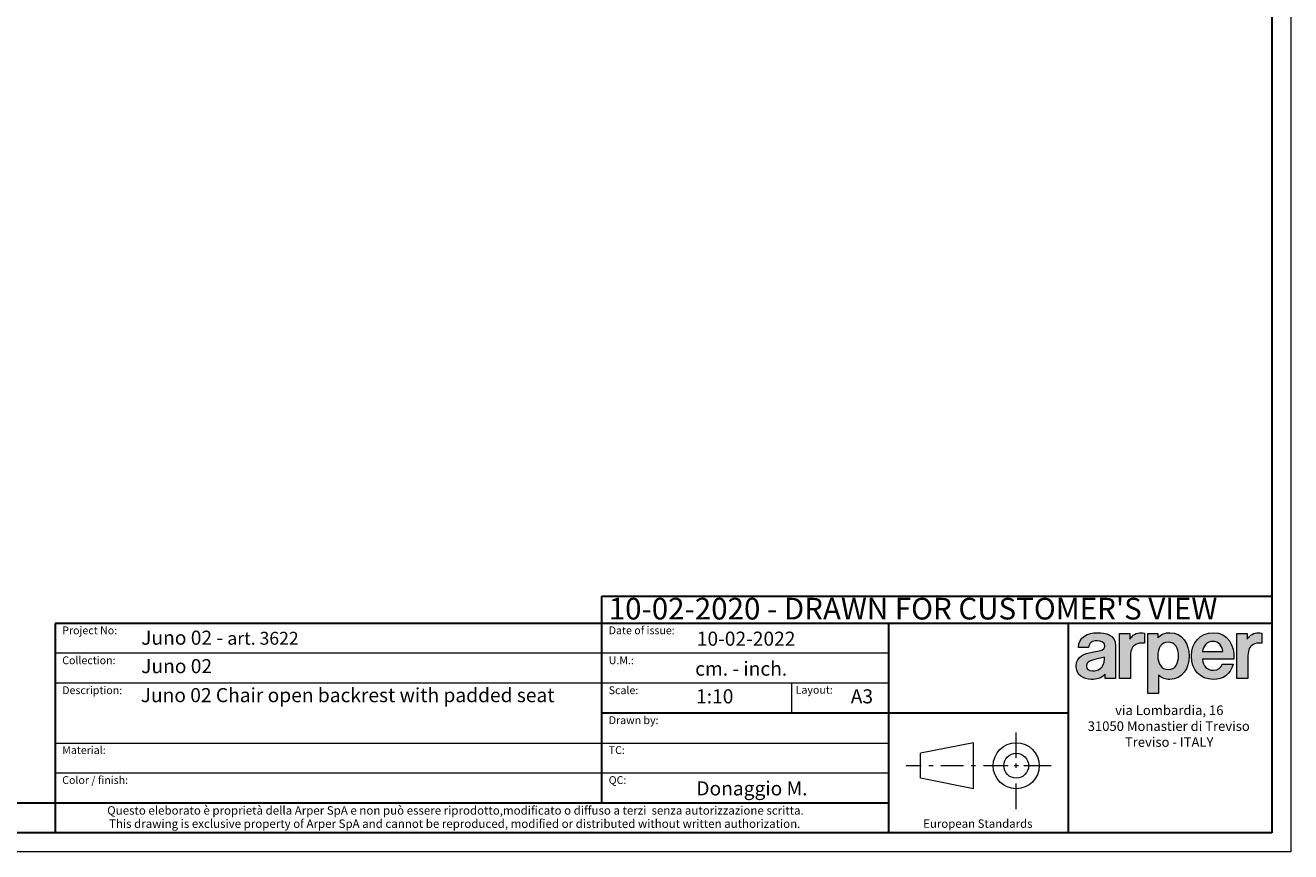
# Model space of a CAD drawing. Units: millimetres. Extents: x 0 to 4090, y 0 to 2860.
# Drawn here: x 2160 to 4090, y 0 to 1259 of the extents above; entities that cross this region are included whole.
import ezdxf

# ---------------------------------------------------------------- set-up
doc = ezdxf.new("R2010")
doc.units = ezdxf.units.MM
doc.layers.add('CARTIGLIO', color=7, linetype='Continuous', lineweight=13)
doc.styles.add('SLDTEXTSTYLE0', font='arial.ttf')
doc.styles.add('SLDTEXTSTYLE2', font='arial.ttf', dxfattribs={"width": 0.9})

msp = doc.modelspace()

# ---------------------------------------------------------------- hatches: boundary and pattern name
at = {"layer": 'CARTIGLIO'}
h = msp.add_hatch(color=256, dxfattribs=at)
edge = h.paths.add_edge_path(flags=0)
edge.add_spline(control_points=[(3822.845, 314.259), (3822.845, 330.847), (3807.626, 333.752), (3795.199, 333.752), (3780.712, 333.752), (3766.474, 326.823), (3766.17, 311.36)], knot_values=[8, 8, 8, 8, 9, 9, 9, 10, 10, 10, 10], weights=[1, 1, 1, 1, 1, 1, 1], degree=3, periodic=0)
edge.add_line((3766.17, 311.36), (3781.806, 311.36))
edge.add_spline(control_points=[(3781.806, 311.36), (3782.233, 318.683), (3787.472, 321.294), (3794.659, 321.294), (3801.558, 321.294), (3806.538, 318.964), (3806.538, 313.826), (3806.538, 309.551), (3804.466, 307.489), (3800.463, 306.659)], knot_values=[4, 4, 4, 4, 5, 5, 5, 6, 6, 6, 7, 7, 7, 7], weights=[1, 1, 1, 1, 1, 1, 1, 1, 1, 1], degree=3, periodic=0)
edge.add_line((3800.463, 306.659), (3787.052, 303.909))
edge.add_spline(control_points=[(3787.052, 303.909), (3775.868, 301.549), (3763.016, 298.369), (3763.016, 282.901), (3763.016, 268.81), (3773.79, 262.578), (3786.079, 262.578), (3793.412, 262.578), (3801.009, 263.828), (3807.226, 270.608)], knot_values=[0, 0, 0, 0, 1, 1, 1, 2, 2, 2, 3, 3, 3, 3], weights=[1, 1, 1, 1, 1, 1, 1, 1, 1, 1], degree=3, periodic=0)
edge.add_line((3807.226, 270.608), (3807.226, 263.954))
edge.add_line((3807.226, 263.954), (3822.845, 263.954))
edge.add_line((3822.845, 263.954), (3822.845, 314.259))
edge = h.paths.add_edge_path(flags=0)
edge.add_spline(control_points=[(3806.125, 293.956), (3806.125, 278.754), (3794.794, 275.562), (3787.733, 275.562), (3781.671, 275.562), (3778.498, 278.896), (3778.498, 282.489), (3778.498, 287.179), (3780.841, 290.63), (3791.346, 292.973)], knot_values=[1, 1, 1, 1, 2, 2, 2, 3, 3, 3, 4, 4, 4, 4], weights=[1, 1, 1, 1, 1, 1, 1, 1, 1, 1], degree=3, periodic=0)
edge.add_line((3791.346, 292.973), (3806.125, 296.305))
edge.add_line((3806.125, 296.305), (3806.125, 293.956))
h = msp.add_hatch(color=256, dxfattribs=at)
edge = h.paths.add_edge_path(flags=0)
edge.add_spline(control_points=[(3845.614, 295.042), (3845.614, 305.971), (3847.297, 310.944), (3851.709, 314.37)], knot_values=[7, 7, 7, 7, 8, 8, 8, 8], weights=[1, 1, 1, 1], degree=3, periodic=0)
edge.add_spline(control_points=[(3851.709, 314.37), (3854.608, 316.592), (3857.512, 317.843), (3862.202, 317.843), (3864.156, 317.843), (3864.705, 317.843), (3866.906, 317.588)], knot_values=[5, 5, 5, 5, 6, 6, 6, 7, 7, 7, 7], weights=[1, 1, 1, 1, 1, 1, 1], degree=3, periodic=0)
edge.add_line((3866.906, 317.588), (3866.906, 333.19))
edge.add_spline(control_points=[(3866.906, 333.19), (3864.965, 333.875), (3863.045, 333.752), (3862.202, 333.752), (3854.478, 333.752), (3848.668, 330.271), (3844.658, 323.921)], knot_values=[2, 2, 2, 2, 3, 3, 3, 4, 4, 4, 4], weights=[1, 1, 1, 1, 1, 1, 1], degree=3, periodic=0)
edge.add_line((3844.658, 323.921), (3844.658, 332.368))
edge.add_line((3844.658, 332.368), (3829.056, 332.368))
edge.add_line((3829.056, 332.368), (3829.056, 263.954))
edge.add_line((3829.056, 263.954), (3845.614, 263.954))
edge.add_line((3845.614, 263.954), (3845.614, 295.042))
h = msp.add_hatch(color=256, dxfattribs=at)
edge = h.paths.add_edge_path(flags=0)
edge.add_spline(control_points=[(3888.458, 268.928), (3893.712, 264.089), (3898.699, 262.578), (3905.744, 262.578), (3924.777, 262.578), (3935.141, 279.728), (3935.141, 298.081), (3935.141, 316.457), (3924.777, 333.752), (3905.744, 333.752), (3898.259, 333.752), (3892.323, 331.51), (3887.486, 326.139)], knot_values=[0, 0, 0, 0, 1, 1, 1, 2, 2, 2, 3, 3, 3, 4, 4, 4, 4], weights=[1, 1, 1, 1, 1, 1, 1, 1, 1, 1, 1, 1, 1], degree=3, periodic=0)
edge.add_line((3887.486, 326.139), (3887.486, 332.368))
edge.add_line((3887.486, 332.368), (3871.887, 332.368))
edge.add_line((3871.887, 332.368), (3871.887, 240.893))
edge.add_line((3871.887, 240.893), (3888.458, 240.893))
edge.add_line((3888.458, 240.893), (3888.458, 268.928))
edge = h.paths.add_edge_path(flags=0)
edge.add_spline(control_points=[(3887.368, 298.647), (3887.368, 309.822), (3892.055, 319.359), (3903.116, 319.359), (3914.032, 319.359), (3919.006, 309.551), (3919.006, 298.647)], knot_values=[0, 0, 0, 0, 1, 1, 1, 2, 2, 2, 2], weights=[1, 1, 1, 1, 1, 1, 1], degree=3, periodic=0)
edge.add_spline(control_points=[(3919.006, 298.647), (3919.006, 287.44), (3914.313, 277.656), (3903.239, 277.656), (3892.323, 277.656), (3887.368, 287.44), (3887.368, 298.647)], knot_values=[2, 2, 2, 2, 3, 3, 3, 4, 4, 4, 4], weights=[1, 1, 1, 1, 1, 1, 1], degree=3, periodic=0)
h = msp.add_hatch(color=256, dxfattribs=at)
edge = h.paths.add_edge_path(flags=0)
edge.add_spline(control_points=[(4003.391, 293.407), (4004.774, 314.37), (3994.139, 333.752), (3971.903, 333.752), (3951.877, 333.752), (3938.595, 318.39), (3938.595, 298.081), (3938.595, 277.087), (3951.183, 262.578), (3971.903, 262.578), (3986.681, 262.578), (3998.02, 269.622), (4002.457, 285.659)], knot_values=[3, 3, 3, 3, 4, 4, 4, 5, 5, 5, 6, 6, 6, 7, 7, 7, 7], weights=[1, 1, 1, 1, 1, 1, 1, 1, 1, 1, 1, 1, 1], degree=3, periodic=0)
edge.add_line((4002.457, 285.659), (3985.592, 285.659))
edge.add_spline(control_points=[(3985.592, 285.659), (3984.332, 281.077), (3979.235, 276.548), (3972.458, 276.548), (3962.661, 276.548), (3956.168, 282.489), (3955.325, 293.407)], knot_values=[0, 0, 0, 0, 1, 1, 1, 2, 2, 2, 2], weights=[1, 1, 1, 1, 1, 1, 1], degree=3, periodic=0)
edge.add_line((3955.325, 293.407), (4003.391, 293.407))
edge = h.paths.add_edge_path(flags=0)
edge.add_spline(control_points=[(3955.613, 305.278), (3956.269, 312.741), (3961.824, 320.49), (3971.357, 320.49), (3980.044, 320.49), (3985.592, 313.978), (3986.554, 305.278)], knot_values=[0, 0, 0, 0, 1, 1, 1, 2, 2, 2, 2], weights=[1, 1, 1, 1, 1, 1, 1], degree=3, periodic=0)
edge.add_line((3986.554, 305.278), (3955.613, 305.278))
h = msp.add_hatch(color=256, dxfattribs=at)
edge = h.paths.add_edge_path(flags=0)
edge.add_spline(control_points=[(4024.684, 295.042), (4024.684, 305.971), (4026.351, 310.944), (4030.753, 314.37)], knot_values=[7, 7, 7, 7, 8, 8, 8, 8], weights=[1, 1, 1, 1], degree=3, periodic=0)
edge.add_spline(control_points=[(4030.753, 314.37), (4033.652, 316.592), (4036.56, 317.843), (4041.265, 317.843), (4043.198, 317.843), (4043.77, 317.843), (4045.97, 317.588)], knot_values=[5, 5, 5, 5, 6, 6, 6, 7, 7, 7, 7], weights=[1, 1, 1, 1, 1, 1, 1], degree=3, periodic=0)
edge.add_line((4045.97, 317.588), (4045.97, 333.19))
edge.add_spline(control_points=[(4045.97, 333.19), (4044.031, 333.875), (4042.067, 333.752), (4041.265, 333.752), (4033.529, 333.752), (4027.715, 330.271), (4023.705, 323.921)], knot_values=[2, 2, 2, 2, 3, 3, 3, 4, 4, 4, 4], weights=[1, 1, 1, 1, 1, 1, 1], degree=3, periodic=0)
edge.add_line((4023.705, 323.921), (4023.705, 332.368))
edge.add_line((4023.705, 332.368), (4008.099, 332.368))
edge.add_line((4008.099, 332.368), (4008.099, 263.954))
edge.add_line((4008.099, 263.954), (4024.684, 263.954))
edge.add_line((4024.684, 263.954), (4024.684, 295.042))

# ---------------------------------------------------------------- linework, layer by layer
for p, q in [((4090, 2859.634), (4090, 0)), ((3671.416, 143.091), (3671.416, 181.63)), ((3526.507, 130.992), (3503.78, 130.992)), ((3544.829, 130.992), (3538.077, 130.992)), ((3590.901, 130.992), (3556.662, 130.992)), ((3609.486, 130.992), (3602.734, 130.992)), ((3659.317, 130.992), (3621.319, 130.992)), ((3674.792, 130.992), (3668.04, 130.992)), ((3671.416, 127.616), (3671.416, 134.368)), ((3724.755, 130.992), (3683.249, 130.992)), ((3671.416, 64.915), (3671.416, 103.72)), ((4090, 0), (0, 0))]:
    msp.add_line(p, q, dxfattribs=at)
at = {"layer": 'CARTIGLIO', "lineweight": 30}
for p, q in [((4061.479, 2831.113), (4061.479, 28.521)), ((3039.282, 347.958), (3039.282, 389.567)), ((3039.282, 389.567), (4061.479, 389.567)), ((4061.479, 347.958), (2205.839, 347.958)), ((2205.839, 347.958), (2205.839, 28.521)), ((3039.282, 74.155), (3039.282, 347.958)), ((3477.366, 28.521), (3477.366, 347.958)), ((3751.169, 28.521), (3751.169, 347.958)), ((3751.169, 211.056), (3039.282, 211.056)), ((2205.839, 74.155), (1347.18, 74.155)), ((2205.839, 74.155), (2205.839, 28.521)), ((3477.366, 74.155), (2205.839, 74.155)), ((4061.479, 28.521), (28.521, 28.521))]:
    msp.add_line(p, q, dxfattribs=at)
at = {"layer": 'CARTIGLIO', "lineweight": 15}
for p, q in [((3751.169, 347.958), (3477.366, 347.958)), ((3477.366, 302.324), (2205.839, 302.324)), ((3477.366, 256.69), (2205.839, 256.69)), ((3329.351, 211.056), (3329.351, 256.69)), ((2205.839, 165.423), (3477.366, 165.423)), ((3606.407, 166.101), (3525.386, 149.897)), ((3606.407, 95.883), (3606.407, 166.101)), ((3525.386, 112.087), (3525.386, 149.897)), ((3477.366, 119.789), (2205.839, 119.789)), ((3606.407, 95.883), (3525.386, 112.087))]:
    msp.add_line(p, q, dxfattribs=at)
at = {"layer": 'CARTIGLIO', "lineweight": 0}
for p, q in [((3829.056, 332.368), (3844.658, 332.368)), ((3829.056, 263.954), (3829.056, 332.368)), ((3844.658, 332.368), (3844.658, 323.921)), ((3866.906, 333.19), (3866.906, 317.588)), ((3871.887, 240.893), (3871.887, 332.368)), ((3871.887, 332.368), (3887.486, 332.368)), ((3887.486, 332.368), (3887.486, 326.139)), ((4008.099, 332.368), (4023.705, 332.368)), ((4008.099, 263.954), (4008.099, 332.368)), ((4023.705, 332.368), (4023.705, 323.921)), ((4045.97, 333.19), (4045.97, 317.588)), ((3781.806, 311.36), (3766.17, 311.36)), ((3822.845, 314.259), (3822.845, 263.954)), ((3787.052, 303.909), (3800.463, 306.659)), ((3806.125, 296.305), (3791.346, 292.973)), ((3806.125, 293.956), (3806.125, 296.305)), ((3845.614, 295.042), (3845.614, 263.954)), ((4003.391, 293.407), (3955.325, 293.407)), ((3955.613, 305.278), (3986.554, 305.278)), ((4024.684, 295.042), (4024.684, 263.954)), ((3807.226, 263.954), (3807.226, 270.608)), ((3985.592, 285.659), (4002.457, 285.659)), ((3822.845, 263.954), (3807.226, 263.954)), ((3845.614, 263.954), (3829.056, 263.954)), ((3888.458, 268.928), (3888.458, 240.893)), ((4024.684, 263.954), (4008.099, 263.954)), ((3888.458, 240.893), (3871.887, 240.893))]:
    msp.add_line(p, q, dxfattribs=at)
at = {"layer": 'CARTIGLIO', "lineweight": 15}
for radius in [35.109, 18.905]:
    msp.add_circle((3671.416, 130.992), radius, dxfattribs=at)
at = {"layer": 'CARTIGLIO', "lineweight": 0}
for points, knots in [([(3766.17, 311.36), (3766.474, 326.823), (3780.712, 333.752), (3795.199, 333.752), (3807.626, 333.752), (3822.845, 330.847), (3822.845, 314.259)], [8, 8, 8, 8, 9, 9, 9, 10, 10, 10, 10]), ([(3844.658, 323.921), (3848.668, 330.271), (3854.478, 333.752), (3862.202, 333.752), (3863.045, 333.752), (3864.965, 333.875), (3866.906, 333.19)], [2, 2, 2, 2, 3, 3, 3, 4, 4, 4, 4]), ([(3887.486, 326.139), (3892.323, 331.51), (3898.259, 333.752), (3905.744, 333.752), (3924.777, 333.752), (3935.141, 316.457), (3935.141, 298.081), (3935.141, 279.728), (3924.777, 262.578), (3905.744, 262.578), (3898.699, 262.578), (3893.712, 264.089), (3888.458, 268.928)], [0, 0, 0, 0, 1, 1, 1, 2, 2, 2, 3, 3, 3, 4, 4, 4, 4]), ([(4002.457, 285.659), (3998.02, 269.622), (3986.681, 262.578), (3971.903, 262.578), (3951.183, 262.578), (3938.595, 277.087), (3938.595, 298.081), (3938.595, 318.39), (3951.877, 333.752), (3971.903, 333.752), (3994.139, 333.752), (4004.774, 314.37), (4003.391, 293.407)], [3, 3, 3, 3, 4, 4, 4, 5, 5, 5, 6, 6, 6, 7, 7, 7, 7]), ([(4023.705, 323.921), (4027.715, 330.271), (4033.529, 333.752), (4041.265, 333.752), (4042.067, 333.752), (4044.031, 333.875), (4045.97, 333.19)], [2, 2, 2, 2, 3, 3, 3, 4, 4, 4, 4]), ([(3800.463, 306.659), (3804.466, 307.489), (3806.538, 309.551), (3806.538, 313.826), (3806.538, 318.964), (3801.558, 321.294), (3794.659, 321.294), (3787.472, 321.294), (3782.233, 318.683), (3781.806, 311.36)], [4, 4, 4, 4, 5, 5, 5, 6, 6, 6, 7, 7, 7, 7]), ([(3866.906, 317.588), (3864.705, 317.843), (3864.156, 317.843), (3862.202, 317.843), (3857.512, 317.843), (3854.608, 316.592), (3851.709, 314.37)], [5, 5, 5, 5, 6, 6, 6, 7, 7, 7, 7]), ([(3919.006, 298.647), (3919.006, 309.551), (3914.032, 319.359), (3903.116, 319.359), (3892.055, 319.359), (3887.368, 309.822), (3887.368, 298.647)], [0, 0, 0, 0, 1, 1, 1, 2, 2, 2, 2]), ([(3986.554, 305.278), (3985.592, 313.978), (3980.044, 320.49), (3971.357, 320.49), (3961.824, 320.49), (3956.269, 312.741), (3955.613, 305.278)], [0, 0, 0, 0, 1, 1, 1, 2, 2, 2, 2]), ([(4045.97, 317.588), (4043.77, 317.843), (4043.198, 317.843), (4041.265, 317.843), (4036.56, 317.843), (4033.652, 316.592), (4030.753, 314.37)], [5, 5, 5, 5, 6, 6, 6, 7, 7, 7, 7]), ([(3807.226, 270.608), (3801.009, 263.828), (3793.412, 262.578), (3786.079, 262.578), (3773.79, 262.578), (3763.016, 268.81), (3763.016, 282.901), (3763.016, 298.369), (3775.868, 301.549), (3787.052, 303.909)], [0, 0, 0, 0, 1, 1, 1, 2, 2, 2, 3, 3, 3, 3]), ([(3791.346, 292.973), (3780.841, 290.63), (3778.498, 287.179), (3778.498, 282.489), (3778.498, 278.896), (3781.671, 275.562), (3787.733, 275.562), (3794.794, 275.562), (3806.125, 278.754), (3806.125, 293.956)], [1, 1, 1, 1, 2, 2, 2, 3, 3, 3, 4, 4, 4, 4]), ([(3887.368, 298.647), (3887.368, 287.44), (3892.323, 277.656), (3903.239, 277.656), (3914.313, 277.656), (3919.006, 287.44), (3919.006, 298.647)], [2, 2, 2, 2, 3, 3, 3, 4, 4, 4, 4]), ([(3955.325, 293.407), (3956.168, 282.489), (3962.661, 276.548), (3972.458, 276.548), (3979.235, 276.548), (3984.332, 281.077), (3985.592, 285.659)], [0, 0, 0, 0, 1, 1, 1, 2, 2, 2, 2])]:
    msp.add_open_spline(points, degree=3, knots=knots, dxfattribs=at)
for points in [[(3851.709, 314.37), (3847.297, 310.944), (3845.614, 305.971), (3845.614, 295.042)], [(4030.753, 314.37), (4026.351, 310.944), (4024.684, 305.971), (4024.684, 295.042)]]:
    msp.add_open_spline(points, degree=3, dxfattribs=at)

# ---------------------------------------------------------------- texts
at = {"layer": 'CARTIGLIO', "lineweight": 0, "attachment_point": 1, "style": 'SLDTEXTSTYLE0'}
for s, insert, char_height in [("{10-02-2020 - DRAWN FOR CUSTOMER'S VIEW}", (3049.99, 386.875), 33.02), ('{\\fArial|b0|i0|c0|p34;\\H0.999995x;Juno 02 - \\H0.9167x;art. 3622}', (2336.948, 336.851), 21.468), ('{10-02-2022}', (3184.305, 335.36), 21.47341), ('{\\H1x;Juno 02}', (2336.959, 293.532), 21.468), ('cm. - inch.', (3181.826, 289.726), 21.47341), ('{Juno 02 Chair open backrest with \\fArial|b0|i0|c0|p0;padded seat}', (2336.178, 249.324), 21.47), ('1:10', (3183.179, 247.488), 21.4734), ('A3', (3419.051, 247.488), 21.4734), ('Donaggio M.', (3183.54, 107.191), 21.47341)]:
    msp.add_mtext(s, dxfattribs=dict(at, insert=insert, char_height=char_height))
at = {"layer": 'CARTIGLIO', "lineweight": 15}
for s, insert, char_height, attachment_point, style in [('Project No:', (2216.548, 343.239), 11.86479, 1, 'SLDTEXTSTYLE0'), ('Date of issue:', (3049.99, 343.239), 11.86479, 1, 'SLDTEXTSTYLE0'), ('Date of issue:', (3049.99, 343.239), 11.86479, 1, 'SLDTEXTSTYLE0'), ('Collection:', (2216.548, 297.605), 11.86479, 1, 'SLDTEXTSTYLE0'), ('U.M.:', (3049.99, 297.605), 11.8648, 1, 'SLDTEXTSTYLE0'), ('U.M.:', (3049.99, 297.605), 11.8648, 1, 'SLDTEXTSTYLE0'), ('Description:', (2216.548, 251.971), 11.86479, 1, 'SLDTEXTSTYLE0'), ('Scale:', (3049.99, 251.971), 11.8648, 1, 'SLDTEXTSTYLE0'), ('Scale:', (3049.99, 251.971), 11.8648, 1, 'SLDTEXTSTYLE0'), ('Layout:', (3335.041, 252.605), 11.8648, 1, 'SLDTEXTSTYLE0'), ('Layout:', (3335.041, 252.605), 11.8648, 1, 'SLDTEXTSTYLE0'), ('via Lombardia, 16', (3904.898, 222.872), 14.60282, 2, 'SLDTEXTSTYLE0'), ('Drawn by:', (3049.99, 206.338), 11.8648, 1, 'SLDTEXTSTYLE0'), ('Drawn by:', (3049.99, 206.338), 11.8648, 1, 'SLDTEXTSTYLE0'), ('31050 Monastier di Treviso', (3904.016, 198.631), 14.60282, 2, 'SLDTEXTSTYLE0'), ('Treviso - ITALY', (3904.695, 174.391), 14.60282, 2, 'SLDTEXTSTYLE0'), ('Material:', (2216.548, 160.704), 11.8648, 1, 'SLDTEXTSTYLE0'), ('TC:', (3049.99, 160.704), 11.8648, 1, 'SLDTEXTSTYLE0'), ('Color / finish:', (2216.548, 115.07), 11.86479, 1, 'SLDTEXTSTYLE0'), ('QC:', (3049.99, 115.07), 11.8648, 1, 'SLDTEXTSTYLE0'), ('QC:', (3049.99, 115.07), 11.8648, 1, 'SLDTEXTSTYLE0'), ('Questo eleborato è proprietà della Arper SpA e non può essere riprodotto,modificato o diffuso a terzi  senza autorizzazione scritta.', (2816.214, 69.308), 12.884048, 2, 'SLDTEXTSTYLE0'), ('This drawing is exclusive property of Arper SpA and cannot be reproduced, modified or distributed without written authorization.', (2815.073, 49.141), 12.884048, 2, 'SLDTEXTSTYLE0'), ('European Standards', (3612.945, 49.126), 12.77746, 2, 'SLDTEXTSTYLE2')]:
    msp.add_mtext(s, dxfattribs=dict(at, insert=insert, char_height=char_height, attachment_point=attachment_point, style=style))

doc.saveas('drawing.dxf')
